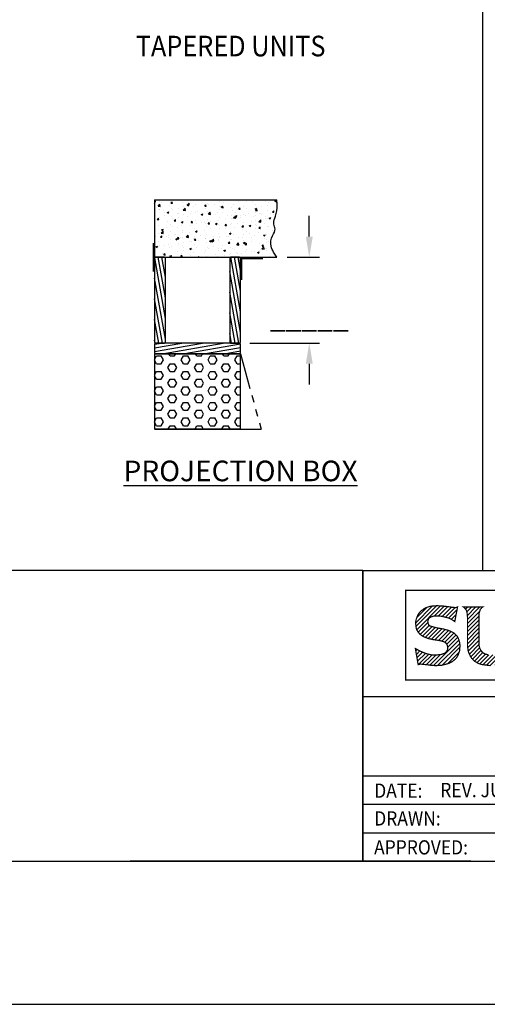
# Model space of a CAD drawing. Extents: x -182 to 170, y -272 to 0.
# Drawn here: x 8 to 73, y -272 to -134 of the extents above; entities that cross this region are included whole.
import ezdxf
from ezdxf.enums import TextEntityAlignment as Align

# ---------------------------------------------------------------- set-up
doc = ezdxf.new("R2010")
doc.units = 0
doc.header["$LTSCALE"] = 8
doc.header["$MEASUREMENT"] = 0
doc.header["$PDMODE"] = 2
doc.linetypes.add('PHANTOM', pattern=[2.5, 1.25, -0.25, 0.25, -0.25, 0.25, -0.25])
doc.linetypes.add('PHANTOM2', pattern=[1.25, 0.625, -0.125, 0.125, -0.125, 0.125, -0.125])
doc.layers.get('0').update_dxf_attribs({"linetype": 'CONTINUOUS'})
doc.layers.get('DEFPOINTS').update_dxf_attribs({"linetype": 'CONTINUOUS'})
for name, color, linetype in [('DIM', 40, 'CONTINUOUS'), ('FRA', 5, 'CONTINUOUS'), ('HATCH', 60, 'CONTINUOUS'), ('PADS', 1, 'CONTINUOUS'), ('PHANTOM', 2, 'PHANTOM'), ('STEEL', 3, 'CONTINUOUS'), ('TBTEXT', 4, 'CONTINUOUS'), ('TEXT', 3, 'CONTINUOUS'), ('WALL', 7, 'CONTINUOUS'), ('WOODFRAME', 6, 'CONTINUOUS')]:
    doc.layers.add(name, color=color, linetype=linetype)
doc.styles.get("Standard").update_dxf_attribs({"font": 'romans.shx', "width": 0.9})
doc.styles.add('SUPERFONT', font='romans.shx', dxfattribs={"width": 0.9})
doc.dimstyles.new('32', dxfattribs={"dimtxt": 0.18, "dimasz": 0.18, "dimexe": 0.18, "dimexo": 0.0625, "dimgap": 0.09, "dimtad": 0, "dimtih": 1, "dimtoh": 1, "dimdec": 4, "dimzin": 0, "dimdsep": 46, "dimtxsty": 'Standard', "dimcen": 0.09, "dimadec": 0, "dimazin": 0, "dimtfac": 1, "dimtdec": 4, "dimtofl": 0, "dimtmove": 0, "dimatfit": 3, "dimfxl": 1, "dimtolj": 1, "dimtzin": 0, "dimarcsym": 0})

# ---------------------------------------------------------------- blocks, each defined once
blk = doc.blocks.new('*D8')
at = {"layer": 'DEFPOINTS', "color": 0, "transparency": 16777216}
for p in [(43.6, -167.64), (48.15, -167.64), (38.41, -179.64)]:
    blk.add_point(p, dxfattribs=at)
at = {"layer": 'DIM', "color": 0, "lineweight": -2, "transparency": 16777216}
for p, q in [((48.15, -164.76), (48.15, -161.88)), ((45.04, -167.64), (49.59, -167.64)), ((39.85, -179.64), (49.59, -179.64)), ((48.15, -182.52), (48.15, -185.4))]:
    blk.add_line(p, q, dxfattribs=at)
at = {"layer": 'DIM', "color": 0, "transparency": 16777216}
for points in [[(47.67, -164.76), (48.63, -164.76), (48.15, -167.64)], [(47.67, -182.52), (48.63, -182.52), (48.15, -179.64)]]:
    blk.add_solid(points, dxfattribs=at)
at = {"layer": 'DIM', "color": 30, "transparency": 16777216, "insert": (48.15, -173.64), "char_height": 2.88, "attachment_point": 5, "style": 'SUPERFONT'}
blk.add_mtext('\\A1;\\P_____', dxfattribs=at)
blk = doc.blocks.new('SSlogo new')
at = {"layer": 'TBTEXT'}
h = blk.add_hatch(dxfattribs=at)
h.set_pattern_fill('ANSI31', color=256, scale=0.1, style=0)
h.paths.add_polyline_path([(7.9922, 1.7687), (7.9649, 1.776), (7.9565, 1.7823), (7.9534, 1.8012), (7.9604, 1.8117), (7.9739, 1.8185), (7.9841, 1.8202), (8.0098, 1.8202), (8.0261, 1.8161), (8.0445, 1.8115), (8.0559, 1.8066), (8.064, 1.8012), (8.0721, 1.7958), (8.0837, 1.8561), (8.0613, 1.8581), (8.0437, 1.8608), (8.0207, 1.8635), (7.9949, 1.8649), (7.9732, 1.8635), (7.9638, 1.8622), (7.9556, 1.8595), (7.9475, 1.8568), (7.9394, 1.8527), (7.9326, 1.8473), (7.9258, 1.8432), (7.9204, 1.8378), (7.915, 1.831), (7.9109, 1.8242), (7.9055, 1.8107), (7.9028, 1.8026), (7.9015, 1.7944), (7.9015, 1.7863), (7.9028, 1.7728), (7.9055, 1.7606), (7.9123, 1.7497), (7.9204, 1.7403), (7.9313, 1.7321), (7.9434, 1.7267), (7.9583, 1.7213), (7.976, 1.7172), (8.0071, 1.7128), (8.0285, 1.7067), (8.0389, 1.6962), (8.0422, 1.6737), (8.0306, 1.6582), (8.0207, 1.6549), (8.0125, 1.6522), (8.0017, 1.6509), (7.9838, 1.6489), (7.9678, 1.6509), (7.957, 1.6536), (7.9462, 1.6563), (7.9231, 1.6658), (7.9001, 1.6779), (7.9123, 1.6075), (7.9231, 1.6102), (7.934, 1.6089), (7.9502, 1.6075), (7.9678, 1.6048), (7.9895, 1.6034), (8.0139, 1.6048), (8.0247, 1.6075), (8.0356, 1.6102), (8.045, 1.6129), (8.0532, 1.617), (8.0613, 1.6211), (8.0681, 1.6265), (8.0748, 1.6319), (8.0803, 1.6387), (8.0843, 1.6454), (8.0884, 1.6536), (8.0911, 1.6617), (8.0938, 1.6698), (8.0938, 1.6793), (8.0952, 1.6888), (8.0938, 1.7037), (8.0897, 1.7172), (8.0843, 1.7294), (8.0762, 1.7389), (8.0667, 1.747), (8.0532, 1.7538), (8.0383, 1.7592), (8.022, 1.7633)])
h = blk.add_hatch(dxfattribs=at)
h.set_pattern_fill('ANSI31', color=256, scale=0.1, style=0)
h.paths.add_polyline_path([(8.32, 1.6509), (8.3227, 1.6603), (8.3255, 1.6698), (8.3282, 1.6793), (8.3282, 1.6915), (8.3295, 1.7037), (8.3295, 1.8161), (8.3309, 1.831), (8.3336, 1.8432), (8.3363, 1.8486), (8.339, 1.8527), (8.3431, 1.8568), (8.3471, 1.8595), (8.2618, 1.8595), (8.2687, 1.8542), (8.274, 1.8473), (8.2753, 1.8432), (8.278, 1.831), (8.2794, 1.8161), (8.2794, 1.705), (8.278, 1.6928), (8.2753, 1.682), (8.2713, 1.6712), (8.2658, 1.6644), (8.2591, 1.6576), (8.2509, 1.6536), (8.2401, 1.6509), (8.2279, 1.6495), (8.2171, 1.6509), (8.2062, 1.6536), (8.1981, 1.6576), (8.19, 1.6644), (8.1846, 1.6725), (8.1805, 1.682), (8.1778, 1.6928), (8.1778, 1.705), (8.1778, 1.8161), (8.1778, 1.831), (8.1819, 1.8432), (8.1832, 1.8486), (8.1873, 1.8527), (8.19, 1.8568), (8.1941, 1.8595), (8.1101, 1.8595), (8.1141, 1.8568), (8.1168, 1.8527), (8.1209, 1.8486), (8.1236, 1.8432), (8.1263, 1.831), (8.1277, 1.8161), (8.1277, 1.7037), (8.1277, 1.6915), (8.129, 1.6793), (8.1304, 1.6698), (8.1331, 1.6603), (8.1372, 1.6509), (8.1412, 1.6427), (8.1466, 1.6346), (8.1521, 1.6292), (8.1588, 1.6224), (8.167, 1.6183), (8.1751, 1.6129), (8.1832, 1.6102), (8.1941, 1.6075), (8.2049, 1.6062), (8.2157, 1.6048), (8.2279, 1.6034), (8.2401, 1.6048), (8.2523, 1.6062), (8.2631, 1.6075), (8.2726, 1.6102), (8.2821, 1.6129), (8.2902, 1.6183), (8.2984, 1.6224), (8.3038, 1.6292), (8.3105, 1.6346), (8.3146, 1.6427)])
h.paths.add_polyline_path([(8.427, 1.6983), (8.4826, 1.6983), (8.5043, 1.6996), (8.5219, 1.7037), (8.53, 1.7064), (8.5381, 1.7105), (8.5449, 1.7145), (8.5503, 1.7199), (8.5557, 1.7254), (8.5612, 1.7321), (8.5652, 1.7375), (8.5679, 1.7457), (8.5706, 1.7538), (8.5733, 1.7619), (8.5747, 1.7795), (8.5733, 1.7999), (8.5706, 1.808), (8.5679, 1.8161), (8.5652, 1.8242), (8.5612, 1.831), (8.5557, 1.8364), (8.5503, 1.8419), (8.5449, 1.8459), (8.5381, 1.85), (8.53, 1.8527), (8.5219, 1.8554), (8.5029, 1.8581), (8.4799, 1.8595), (8.3593, 1.8595), (8.3634, 1.8568), (8.3674, 1.8527), (8.3702, 1.8486), (8.3729, 1.8446), (8.3756, 1.8324), (8.3769, 1.8175), (8.3769, 1.6536), (8.3756, 1.6373), (8.3729, 1.6251), (8.3702, 1.6211), (8.3665, 1.6138), (8.3593, 1.6102), (8.4447, 1.6102), (8.4406, 1.6129), (8.4365, 1.6156), (8.4338, 1.6197), (8.4311, 1.6251), (8.4284, 1.6373), (8.427, 1.6536)])
h.paths.add_polyline_path([(8.427, 1.7403), (8.427, 1.8161), (8.4745, 1.8161), (8.4866, 1.8161), (8.4961, 1.8148), (8.5029, 1.8121), (8.5097, 1.808), (8.5151, 1.8026), (8.5178, 1.7958), (8.5205, 1.789), (8.5205, 1.7795), (8.5205, 1.7701), (8.5178, 1.7619), (8.5151, 1.7552), (8.5097, 1.7497), (8.5043, 1.7457), (8.4961, 1.743), (8.488, 1.7416), (8.4772, 1.7403)], flags=16)
h.paths.add_polyline_path([(8.7684, 1.7646), (8.7562, 1.7606), (8.7494, 1.7592), (8.74, 1.7579), (8.6506, 1.7579), (8.6506, 1.8161), (8.7318, 1.8161), (8.7522, 1.8161), (8.7711, 1.8121), (8.7806, 1.8093), (8.7887, 1.8053), (8.7982, 1.8012), (8.8063, 1.7958), (8.7982, 1.8324), (8.7941, 1.85), (8.7955, 1.854), (8.7969, 1.8595), (8.5828, 1.8595), (8.5869, 1.8568), (8.591, 1.8527), (8.5937, 1.8486), (8.5964, 1.8446), (8.5991, 1.8324), (8.6004, 1.8161), (8.6004, 1.6522), (8.5991, 1.6373), (8.5964, 1.6251), (8.5937, 1.6197), (8.591, 1.6156), (8.5869, 1.6129), (8.5828, 1.6102), (8.8009, 1.6102), (8.7982, 1.6156), (8.7969, 1.6211), (8.7982, 1.6278), (8.8023, 1.64), (8.8158, 1.682), (8.809, 1.6752), (8.8009, 1.6698), (8.7914, 1.6644), (8.782, 1.6603), (8.7711, 1.6563), (8.7603, 1.6549), (8.7481, 1.6536), (8.7359, 1.6522), (8.6506, 1.6522), (8.6506, 1.7159), (8.7291, 1.7159), (8.7359, 1.7159), (8.7413, 1.7186), (8.7467, 1.724), (8.7508, 1.7294)])
h.paths.add_polyline_path([(9.0041, 1.7199), (9.015, 1.7254), (9.0244, 1.7321), (9.0326, 1.7403), (9.0393, 1.7497), (9.0434, 1.7606), (9.0461, 1.7728), (9.0475, 1.785), (9.0461, 1.7972), (9.0448, 1.8093), (9.0407, 1.8188), (9.0366, 1.8283), (9.0312, 1.8364), (9.0244, 1.8432), (9.0163, 1.85), (9.0082, 1.854), (8.996, 1.8568), (8.9811, 1.8581), (8.9459, 1.8595), (8.8253, 1.8595), (8.8294, 1.8568), (8.8334, 1.8527), (8.8361, 1.8486), (8.8375, 1.8446), (8.8416, 1.8324), (8.8429, 1.8161), (8.8429, 1.6536), (8.8416, 1.6373), (8.8389, 1.6251), (8.8361, 1.6211), (8.8334, 1.6156), (8.8294, 1.6129), (8.8253, 1.6102), (8.9106, 1.6102), (8.9039, 1.6136), (8.8998, 1.6197), (8.8971, 1.6251), (8.893, 1.6373), (8.893, 1.6536), (8.893, 1.705), (8.9161, 1.705), (8.9242, 1.7037), (8.931, 1.7023), (8.9377, 1.701), (8.9445, 1.6969), (8.9499, 1.6928), (8.9553, 1.6888), (8.9608, 1.682), (8.9662, 1.6752), (8.9757, 1.6603), (8.9824, 1.6468), (8.9865, 1.6346), (8.9865, 1.6251), (8.9865, 1.6192), (8.9811, 1.6102), (9.0691, 1.6102), (9.0624, 1.6156), (9.0556, 1.6238), (9.0461, 1.6387), (9.0271, 1.6739), (9.0204, 1.6861), (9.0122, 1.6983), (9.0028, 1.7077), (8.9919, 1.7159)])
h.paths.add_polyline_path([(8.893, 1.747), (8.893, 1.8161), (8.9472, 1.8161), (8.9581, 1.8161), (8.9689, 1.8148), (8.9757, 1.8134), (8.9824, 1.8093), (8.9879, 1.8053), (8.9906, 1.7985), (8.9933, 1.7917), (8.9933, 1.7823), (8.9933, 1.7728), (8.9906, 1.766), (8.9879, 1.7592), (8.9824, 1.7552), (8.9757, 1.7511), (8.9689, 1.7497), (8.9581, 1.7484), (8.9472, 1.747)], flags=16)
h.paths.add_polyline_path([(9.783, 1.7389), (9.7722, 1.747), (9.76, 1.7538), (9.7451, 1.7592), (9.7275, 1.7633), (9.699, 1.7687), (9.6774, 1.7741), (9.6706, 1.7768), (9.6652, 1.7809), (9.6611, 1.7877), (9.6611, 1.7958), (9.6611, 1.8012), (9.6625, 1.8066), (9.6665, 1.8107), (9.6706, 1.8134), (9.676, 1.8161), (9.6828, 1.8188), (9.6896, 1.8202), (9.699, 1.8202), (9.7099, 1.8202), (9.7221, 1.8188), (9.7329, 1.8161), (9.7424, 1.8134), (9.7519, 1.8107), (9.7613, 1.8066), (9.7695, 1.8012), (9.7776, 1.7958), (9.7898, 1.8595), (9.7857, 1.8581), (9.7817, 1.8568), (9.7681, 1.8581), (9.7492, 1.8608), (9.7261, 1.8635), (9.7004, 1.8649), (9.6801, 1.8635), (9.6706, 1.8622), (9.6611, 1.8595), (9.653, 1.8568), (9.6448, 1.8527), (9.6381, 1.8473), (9.6327, 1.8432), (9.6259, 1.8378), (9.6218, 1.831), (9.6178, 1.8242), (9.6137, 1.8175), (9.611, 1.8107), (9.6096, 1.8026), (9.6083, 1.7944), (9.6069, 1.7863), (9.6083, 1.7728), (9.6123, 1.7606), (9.6178, 1.7497), (9.6259, 1.7403), (9.6367, 1.7321), (9.6503, 1.7267), (9.6652, 1.7213), (9.6828, 1.7172), (9.7099, 1.7132), (9.7207, 1.7105), (9.7302, 1.7077), (9.737, 1.7037), (9.7424, 1.6983), (9.7464, 1.6915), (9.7478, 1.682), (9.7464, 1.6752), (9.7437, 1.6685), (9.7397, 1.663), (9.7343, 1.6576), (9.7275, 1.6549), (9.718, 1.6522), (9.7072, 1.6509), (9.6963, 1.6495), (9.6841, 1.6495), (9.6733, 1.6509), (9.6625, 1.6536), (9.6516, 1.6563), (9.6286, 1.6658), (9.6056, 1.6779), (9.6191, 1.6075), (9.6245, 1.6089), (9.6286, 1.6102), (9.6408, 1.6089), (9.6557, 1.6075), (9.6746, 1.6048), (9.6963, 1.6034), (9.7207, 1.6048), (9.7315, 1.6075), (9.741, 1.6102), (9.7505, 1.6129), (9.7586, 1.617), (9.7668, 1.6211), (9.7735, 1.6265), (9.7803, 1.6319), (9.7857, 1.6387), (9.7898, 1.6454), (9.7939, 1.6536), (9.7966, 1.6617), (9.7993, 1.6698), (9.8006, 1.6793), (9.8006, 1.6888), (9.7993, 1.7037), (9.7966, 1.7172), (9.7911, 1.7294)])
h.paths.add_polyline_path([(10.0011, 1.7646), (9.9889, 1.7606), (9.9821, 1.7592), (9.974, 1.7579), (9.8833, 1.7579), (9.8833, 1.8161), (9.9645, 1.8161), (9.9849, 1.8161), (10.0038, 1.8121), (10.0133, 1.8093), (10.0228, 1.8053), (10.0309, 1.8012), (10.0404, 1.7958), (10.0309, 1.8324), (10.0268, 1.85), (10.0282, 1.854), (10.0309, 1.8595), (9.8155, 1.8595), (9.8196, 1.8568), (9.8237, 1.8527), (9.8264, 1.8486), (9.8291, 1.8446), (9.8318, 1.8324), (9.8331, 1.8161), (9.8331, 1.6522), (9.8318, 1.6373), (9.8291, 1.6251), (9.8264, 1.6197), (9.8237, 1.6156), (9.8196, 1.6129), (9.8155, 1.6102), (10.0336, 1.6102), (10.0309, 1.6156), (10.0296, 1.6211), (10.0309, 1.6278), (10.035, 1.64), (10.0485, 1.682), (10.0418, 1.6752), (10.0336, 1.6698), (10.0241, 1.6644), (10.0147, 1.6603), (10.0052, 1.6563), (9.993, 1.6549), (9.9821, 1.6536), (9.9686, 1.6522), (9.8833, 1.6522), (9.8833, 1.7159), (9.9618, 1.7159), (9.9686, 1.7159), (9.9754, 1.7186), (9.9794, 1.724), (9.9835, 1.7294)])
h.paths.add_polyline_path([(10.2233, 1.8391), (10.2198, 1.8478), (10.2219, 1.854), (10.2233, 1.8595), (10.1379, 1.8595), (10.1406, 1.85), (10.1393, 1.8459), (10.1379, 1.8391), (10.0648, 1.6549), (10.0539, 1.6305), (10.0485, 1.6197), (10.0404, 1.6102), (10.119, 1.6102), (10.1163, 1.6143), (10.1135, 1.6197), (10.1122, 1.6265), (10.1122, 1.6332), (10.1122, 1.6414), (10.1135, 1.6495), (10.119, 1.6617), (10.2368, 1.6617), (10.2422, 1.6454), (10.2436, 1.6387), (10.2449, 1.6305), (10.2449, 1.6251), (10.2436, 1.6197), (10.2409, 1.6143), (10.2368, 1.6102), (10.3154, 1.6102), (10.3086, 1.6197), (10.3018, 1.6305), (10.2964, 1.6414), (10.291, 1.6549)])
h.paths.add_polyline_path([(10.1352, 1.7064), (10.1772, 1.8229), (10.2206, 1.7064)], flags=16)
h.paths.add_polyline_path([(10.505, 1.6278), (10.5091, 1.64), (10.5226, 1.682), (10.5145, 1.6752), (10.505, 1.6685), (10.4955, 1.663), (10.4861, 1.659), (10.4766, 1.6563), (10.4657, 1.6536), (10.4549, 1.6536), (10.4427, 1.6522), (10.3845, 1.6522), (10.3845, 1.8161), (10.3858, 1.831), (10.3885, 1.8432), (10.3912, 1.8486), (10.394, 1.8527), (10.398, 1.8568), (10.4021, 1.8595), (10.3167, 1.8595), (10.3208, 1.8568), (10.3249, 1.8527), (10.3276, 1.8486), (10.3303, 1.8446), (10.333, 1.8324), (10.3343, 1.8161), (10.3343, 1.6522), (10.333, 1.6373), (10.3303, 1.6251), (10.3276, 1.6211), (10.3249, 1.6156), (10.3208, 1.6129), (10.3167, 1.6102), (10.5064, 1.6102), (10.5037, 1.6156), (10.5023, 1.6211)])
at = {"layer": 'TBTEXT', "const_width": 0.00542}
for points in [[(9.1801, 1.5411), (7.8581, 1.5411), (7.8581, 1.9326), (9.1609, 1.9326)], [(7.9895, 1.6495), (7.9895, 1.6495), (8.0017, 1.6509), (8.0125, 1.6522), (8.0207, 1.6549), (8.0288, 1.6576), (8.0342, 1.663), (8.0383, 1.6685), (8.041, 1.6752), (8.041, 1.682), (8.041, 1.682), (8.0396, 1.6915), (8.0369, 1.6983), (8.0315, 1.7037), (8.0247, 1.7077), (8.0152, 1.7105), (8.0044, 1.7132), (7.976, 1.7172), (7.976, 1.7172), (7.9583, 1.7213), (7.9434, 1.7267), (7.9313, 1.7321), (7.9204, 1.7403), (7.9123, 1.7497), (7.9055, 1.7606), (7.9028, 1.7728), (7.9015, 1.7863), (7.9015, 1.7863), (7.9015, 1.7944), (7.9028, 1.8026), (7.9055, 1.8107), (7.9082, 1.8175), (7.9109, 1.8242), (7.915, 1.831), (7.9204, 1.8378), (7.9258, 1.8432), (7.9326, 1.8473), (7.9394, 1.8527), (7.9475, 1.8568), (7.9556, 1.8595), (7.9638, 1.8622), (7.9732, 1.8635), (7.9949, 1.8649), (7.9949, 1.8649), (8.0207, 1.8635), (8.0437, 1.8608), (8.0613, 1.8581), (8.0762, 1.8568), (8.0762, 1.8568), (8.0803, 1.8581), (8.0843, 1.8595), (8.0721, 1.7958), (8.0721, 1.7958), (8.064, 1.8012), (8.0559, 1.8066), (8.0464, 1.8107), (8.0369, 1.8134), (8.0261, 1.8161), (8.0152, 1.8188), (8.0044, 1.8202), (7.9922, 1.8202), (7.9922, 1.8202), (7.9841, 1.8202), (7.976, 1.8188), (7.9692, 1.8161), (7.9638, 1.8134), (7.9597, 1.8107), (7.957, 1.8066), (7.9556, 1.8012), (7.9543, 1.7958), (7.9543, 1.7958), (7.9556, 1.7877), (7.9583, 1.7809), (7.9638, 1.7768), (7.9719, 1.7741), (7.9922, 1.7687), (8.022, 1.7633), (8.022, 1.7633), (8.0383, 1.7592), (8.0532, 1.7538), (8.0667, 1.747), (8.0762, 1.7389), (8.0843, 1.7294), (8.0897, 1.7172), (8.0938, 1.7037), (8.0952, 1.6888), (8.0952, 1.6888), (8.0938, 1.6793), (8.0938, 1.6698), (8.0911, 1.6617), (8.0884, 1.6536), (8.0843, 1.6454), (8.0803, 1.6387), (8.0748, 1.6319), (8.0681, 1.6265), (8.0613, 1.6211), (8.0532, 1.617), (8.045, 1.6129), (8.0356, 1.6102), (8.0247, 1.6075), (8.0139, 1.6048), (7.9895, 1.6034), (7.9895, 1.6034), (7.9678, 1.6048), (7.9502, 1.6075), (7.934, 1.6089), (7.9231, 1.6102), (7.9231, 1.6102), (7.9177, 1.6089), (7.9123, 1.6075), (7.9001, 1.6779), (7.9001, 1.6779), (7.9231, 1.6658), (7.9462, 1.6563), (7.957, 1.6536), (7.9678, 1.6509), (7.9787, 1.6495), (7.9895, 1.6495), (7.9895, 1.6495), (7.9895, 1.6495), (7.9895, 1.6495)], [(8.2279, 1.6034), (8.2157, 1.6048), (8.2049, 1.6062), (8.1941, 1.6075), (8.1832, 1.6102), (8.1751, 1.6129), (8.167, 1.6183), (8.1588, 1.6224), (8.1521, 1.6292), (8.1466, 1.6346), (8.1412, 1.6427), (8.1372, 1.6509), (8.1331, 1.6603), (8.1304, 1.6698), (8.129, 1.6793), (8.1277, 1.6915), (8.1277, 1.7037), (8.1277, 1.8161), (8.1277, 1.8161), (8.1263, 1.831), (8.1236, 1.8432), (8.1209, 1.8486), (8.1168, 1.8527), (8.1141, 1.8568), (8.1101, 1.8595), (8.1941, 1.8595), (8.1941, 1.8595), (8.19, 1.8568), (8.1873, 1.8527), (8.1832, 1.8486), (8.1819, 1.8432), (8.1778, 1.831), (8.1778, 1.8161), (8.1778, 1.705), (8.1778, 1.705), (8.1778, 1.6928), (8.1805, 1.682), (8.1846, 1.6725), (8.19, 1.6644), (8.1981, 1.6576), (8.2062, 1.6536), (8.2171, 1.6509)]]:
    blk.add_lwpolyline(points, dxfattribs=at)

msp = doc.modelspace()

# ---------------------------------------------------------------- hatches: boundary and pattern name
at = {"layer": 'HATCH'}
h = msp.add_hatch(dxfattribs=at)
h.set_pattern_fill('AR-CONC', color=256, scale=0.33, style=0)
h.set_pattern_definition([(50, (-188.806, -268.0422), (2.366959, -0.207082), [0.2475, -2.7225]), (355, (-188.806, -268.0422), (-0.45788, 2.482234), [0.198, -2.178]), (100.4514, (-188.6088, -268.0595), (1.90908, 2.27515), [0.210343, -2.31377]), (46.1842, (-188.806, -267.3822), (3.521895, -0.546213), [0.37125, -4.08375]), (96.6356, (-188.5125, -267.4278), (3.084387, 3.21459), [0.315514, -3.470653]), (351.1842, (-188.806, -267.3822), (3.084384, 3.21459), [0.297, -3.267]), (21, (-188.476, -267.5472), (1.969793, -1.328642), [0.2475, -2.7225]), (326, (-188.476, -267.5472), (0.80294, 2.392995), [0.198, -2.178]), (71.4514, (-188.3119, -267.658), (2.772735, 1.06435), [0.210343, -2.31377]), (37.5, (-188.806, -268.0422), (0.0401275, 1.0985497), [0, -2.1516, 0, -2.211, 0, -2.18625]), (7.5, (-188.806, -268.0422), (0.8681295, 1.3015586), [0, -1.2606, 0, -2.1021, 0, -0.83325]), (327.5, (-189.5419, -268.0422), (1.761614, -0.074431), [0, -0.825, 0, -2.574, 0, -3.4155]), (317.5, (-189.872, -268.0422), (1.924514, 0.330346), [0, -1.0725, 0, -1.7094, 0, -2.4255])])
h.paths.add_polyline_path([(26.5394, -159.6415), (26.5394, -166.454), (27.7831, -166.454), (29.2831, -166.2934), (29.2831, -166.9896), (27.7831, -166.829), (26.5394, -166.829), (26.5394, -167.6415), (40.4924, -167.6415), (40.4924, -166.4354), (40.3318, -164.9354), (41.0281, -164.9354), (40.8674, -166.4354), (40.8674, -167.6415), (43.5985, -167.6415), (43.1352, -166.9327), (42.8674, -166.3214), (42.758, -165.7975), (42.7697, -165.3507), (42.8651, -164.9709), (43.0069, -164.648), (43.1579, -164.3718), (43.2808, -164.1321), (43.3469, -163.9194), (43.362, -163.727), (43.3405, -163.5486), (43.2968, -163.3781), (43.2455, -163.2094), (43.2007, -163.0361), (43.1771, -162.8523), (43.189, -162.6517), (43.2455, -162.4281), (43.3348, -162.1746), (43.4397, -161.8844), (43.5431, -161.5505), (43.6278, -161.1662), (43.6767, -160.7246), (43.6727, -160.2186), (43.5985, -159.6415)])
h = msp.add_hatch(dxfattribs=at)
h.set_pattern_fill('ANSI31', color=256, scale=4, angle=235, style=0)
h.set_pattern_definition([(280, (-188.80603, -268.04224), (0.4924039, 0.0868241), [])])
h.paths.add_polyline_path([(28.0394, -167.7665, 0.41421356), (27.9144, -167.6415), (26.6644, -167.6415, 0.41421356), (26.5394, -167.7665), (26.5394, -179.5165, 0.41421356), (26.6644, -179.6415), (27.9144, -179.6415, 0.41421356), (28.0394, -179.5165)])
h.paths.add_polyline_path([(38.5394, -167.7665, 0.41421356), (38.4144, -167.6415), (37.1644, -167.6415, 0.41421356), (37.0394, -167.7665), (37.0394, -179.5165, 0.41421356), (37.1644, -179.6415), (38.4144, -179.6415, 0.41421356), (38.5394, -179.5165)])
h = msp.add_hatch(dxfattribs=at)
h.set_pattern_fill('ANSI31', color=256, scale=4, angle=325, style=0)
h.set_pattern_definition([(10, (-188.80603, -268.04224), (-0.0868241, 0.4924039), [])])
h.paths.add_polyline_path([(38.5394, -179.7665, 0.41421356), (38.4144, -179.6415), (37.1644, -179.6415), (26.6644, -179.6415, 0.41421356), (26.5394, -179.7665), (26.5394, -181.0165, 0.41421356), (26.6644, -181.1415), (38.4144, -181.1415, 0.41421356), (38.5394, -181.0165)])
h = msp.add_hatch(dxfattribs=at)
h.set_pattern_fill('HEX', color=256, scale=5, style=0)
h.set_pattern_definition([(0, (-188.806, -268.0422), (0, 1.0825318), [0.625, -1.25]), (120, (-188.806, -268.0422), (-0.9375, -0.541266), [0.625, -1.25]), (60, (-188.181, -268.0422), (-0.9375, 0.541266), [0.625, -1.25])])
h.paths.add_polyline_path([(38.5394, -191.6315), (38.5394, -181.1415), (26.5394, -181.1415), (26.5394, -191.6315)])

# ---------------------------------------------------------------- linework, layer by layer
for p, q in [((26.5394, -159.6415), (43.5985, -159.6415)), ((26.5394, -167.6415), (43.5985, -167.6415))]:
    msp.add_line(p, q)
msp.add_lwpolyline([(-181.8261, -272), (170.1739, -272), (170.1739, 0), (-181.8261, 0)], close=True)
msp.add_lwpolyline([(43.5985, -167.6415), (43.1352, -166.9327), (42.8674, -166.3214), (42.758, -165.7975), (42.7697, -165.3507), (42.8651, -164.9709), (43.0069, -164.648), (43.1579, -164.3718), (43.2808, -164.1321), (43.3469, -163.9194), (43.362, -163.727), (43.3405, -163.5486), (43.2968, -163.3781), (43.2455, -163.2094), (43.2007, -163.0361), (43.1771, -162.8523), (43.189, -162.6517), (43.2455, -162.4281), (43.3348, -162.1746), (43.4397, -161.8844), (43.5431, -161.5505), (43.6278, -161.1662), (43.6767, -160.7246), (43.6727, -160.2186), (43.5985, -159.6415)])
at = {"layer": 'FRA'}
for p, q in [((72.3623, -12), (72.3627, -211.4179)), ((55.6149, -252), (55.6149, -211.4179)), ((55.6149, -211.4179), (55.6149, -252)), ((55.6149, -211.4179), (154.1739, -211.4179)), ((55.6149, -229.0177), (154.1739, -229.0177)), ((55.6149, -240.0883), (154.1739, -240.0883)), ((55.6149, -244.0589), (154.1739, -244.0589)), ((55.6149, -248.0294), (154.1739, -248.0294)), ((70.736, -252), (23.1166, -252))]:
    msp.add_line(p, q, dxfattribs=at)
for points in [[(-165.8261, -252), (154.1739, -252), (154.1739, -12), (-165.8261, -12)], [(-23.7683, -252), (55.6149, -252), (55.6149, -211.4179), (-23.7683, -211.4179)]]:
    msp.add_lwpolyline(points, close=True, dxfattribs=at)
at = {"layer": 'PADS'}
msp.add_line((26.5394, -191.6415), (38.5394, -191.6415), dxfattribs=at)
msp.add_lwpolyline([(26.5394, -191.6315), (38.5394, -191.6315), (38.5394, -181.1415), (26.5394, -181.1415)], close=True, dxfattribs=at)
at = {"layer": 'PHANTOM', "linetype": 'PHANTOM2'}
for p in [(38.5394, -181.1415), (38.5394, -191.6415)]:
    msp.add_line(p, (41.4112, -191.6415), dxfattribs=at)
at = {"layer": 'STEEL', "const_width": 0.25}
msp.add_lwpolyline([(26.4081, -169.6415), (26.4081, -165.6415)], dxfattribs=at)
msp.add_lwpolyline([(41.6799, -167.8104), (38.8049, -167.8104, 0.41421356), (38.6799, -167.9354), (38.6799, -170.8104)], format="xyb", dxfattribs=at)
at = {"layer": 'WALL'}
msp.add_line((26.5394, -159.6415), (26.5394, -167.6415), dxfattribs=at)
at = {"layer": 'WOODFRAME'}
for points in [[(26.6644, -167.6415, 0.41421356), (26.5394, -167.7665), (26.5394, -179.5165, 0.41421356), (26.6644, -179.6415), (27.9144, -179.6415, 0.41421356), (28.0394, -179.5165), (28.0394, -167.7665, 0.41421356), (27.9144, -167.6415)], [(37.1644, -167.6415, 0.41421356), (37.0394, -167.7665), (37.0394, -179.5165, 0.41421356), (37.1644, -179.6415), (38.4144, -179.6415, 0.41421356), (38.5394, -179.5165), (38.5394, -167.7665, 0.41421356), (38.4144, -167.6415)], [(26.5394, -181.0165, 0.41421356), (26.6644, -181.1415), (38.4144, -181.1415, 0.41421356), (38.5394, -181.0165), (38.5394, -179.7665, 0.41421356), (38.4144, -179.6415), (26.6644, -179.6415, 0.41421356), (26.5394, -179.7665)]]:
    msp.add_lwpolyline(points, format="xyb", close=True, dxfattribs=at)

# ---------------------------------------------------------------- block references
at = {"xscale": 32, "yscale": 32, "zscale": 32}
msp.add_blockref('SSlogo new', (-189.8261, -276), dxfattribs=at)

# ---------------------------------------------------------------- texts
at = {"layer": 'DIM', "color": 30, "width": 0.9}
msp.add_text('%%UTAPERED UNITS', height=2.88, dxfattribs=at).set_placement((23.906, -138.1412), align=Align.MIDDLE_LEFT)
at = {"layer": 'DIM', "color": 30, "insert": (38.5502, -197.4935), "char_height": 2.88, "width": 41.701, "attachment_point": 5}
msp.add_mtext('{\\Fromans.shx|c1;\\LPROJECTION BOX}', dxfattribs=at)
at = {"layer": 'TBTEXT', "style": 'SUPERFONT', "width": 0.9}
for s, p in [('DATE:', (57.2267, -243.1462)), ('DRAWN:', (57.2267, -247.0276)), ('APPROVED:', (57.2071, -251.0693))]:
    msp.add_text(s, height=1.98528, dxfattribs=at).set_placement(p)
at = {"layer": 'TEXT', "style": 'SUPERFONT', "width": 0.9}
msp.add_text(' REV. JUN-20-06', height=2, dxfattribs=at).set_placement((65.896, -242.0736), align=Align.MIDDLE_LEFT)

# ---------------------------------------------------------------- dimensions: what is measured, and where the dimension line sits
at = {"layer": 'DIM'}
dim = msp.add_linear_dim(base=(48.1465, -167.6415), p1=(38.4144, -179.6415), p2=(43.5985, -167.6415), angle=90, text='\\P_____', dimstyle='32', override={"dimscale": 16, "dimexe": 0.09, "dimexo": 0.09, "dimgap": 0.0001, "dimtoh": 0, "dimdec": 0, "dimtxsty": 'SUPERFONT', "dimclrt": 30, "dimatfit": 1}, dxfattribs=at)
dim.commit()
dim.dimension.update_dxf_attribs({"geometry": '*D8', "text_midpoint": (48.1465, -173.6415)})

doc.saveas('drawing.dxf')
